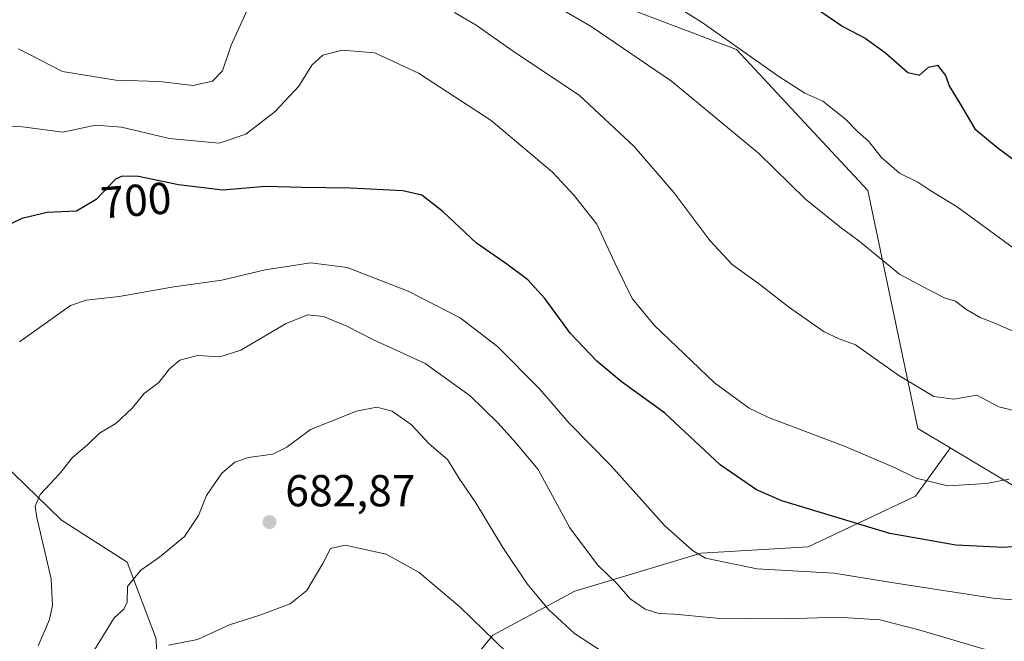
# Model space of a CAD drawing. Units: metres. Extents: x 613964 to 617406, y 4747884 to 4750254.
# Drawn here: x 616349 to 616569, y 4749540 to 4749679 of the extents above; entities that cross this region are included whole.
import ezdxf
from ezdxf.enums import TextEntityAlignment as Align

# ---------------------------------------------------------------- set-up
doc = ezdxf.new("R2010")
doc.units = ezdxf.units.M
doc.header["$MEASUREMENT"] = 0
for name, color, linetype, lineweight in [('Arbolado forestal CxS', 92, 'Continuous', 0), ('Cultivos herbáceos CxS', 92, 'Continuous', 0), ('Curva de nivel maestra', 30, 'Continuous', 30), ('Curva de nivel normal', 30, 'Continuous', 0), ('Pastizal CxS', 92, 'Continuous', 0), ('Prado CxS', 92, 'Continuous', 0), ('Punto de cota en terreno', 7, 'Continuous', 0), ('Rótulo de curva de nivel directora', 7, 'Continuous', 0), ('Rótulo de punto de cota en terreno', 7, 'Continuous', 0)]:
    doc.layers.add(name, color=color, linetype=linetype, lineweight=lineweight)
doc.styles.add('Style-Arial', font='txt')

# ---------------------------------------------------------------- blocks, each defined once
blk = doc.blocks.new('5PATER')
at = {"layer": 'Cultivos herbáceos CxS', "linetype": 'Continuous', "lineweight": 0}
h = blk.add_hatch(color=51, dxfattribs=at)
edge = h.paths.add_edge_path()
edge.add_ellipse((0, 0), major_axis=(-0.11, -0.111), ratio=0.999422, start_angle=0, end_angle=360)

msp = doc.modelspace()

# ---------------------------------------------------------------- linework, layer by layer
at = {"layer": 'Arbolado forestal CxS', "color": 92, "linetype": 'Continuous', "lineweight": 0}
for points in [[(616557.3723, 4749582.8445, 707.6306), (616550.1005, 4749587.1755, 707.9114), (616538.9369, 4749640.4645, 717.8965), (616509.5015, 4749672.0169, 720.1938), (616471.9271, 4749686.3543, 717.4714), (616444.5763, 4749691.8705, 714.467), (616416.0451, 4749684.0357, 709.1535), (616393.1015, 4749695.3039, 714.2136), (616373.1245, 4749737.0919, 721.1638), (616332.3431, 4749755.8535, 724.8822), (616309.3039, 4749781.0987, 732.3691), (616271.0673, 4749799.2429, 735.1185), (616251.0593, 4749805.6429, 737.347), (616232.2347, 4749811.6643, 740.7858), (616217.6397, 4749809.6515, 741.7931)], [(616217.6397, 4749809.6515, 741.7931), (616199.2985, 4749803.4475, 742.2889), (616200.7109, 4749777.1229, 736.9217), (616198.2575, 4749764.3967, 735.7503), (616212.9793, 4749747.9859, 732.4151), (616234.6917, 4749730.9905, 727.6479), (616244.9633, 4749715.1815, 724.466), (616262.1651, 4749707.6833, 721.4876), (616283.7561, 4749708.4781, 718.3771), (616289.5509, 4749697.0831, 715.4974), (616289.0165, 4749682.4661, 715.1009), (616298.7825, 4749647.5921, 708.1815), (616323.2405, 4749600.7539, 697.6604), (616358.4095, 4749566.7025, 688.8851), (616373.0833, 4749557.2805, 685.7165), (616379.5519, 4749540.1725, 681.4986), (616380.3441, 4749517.3043, 675.4873), (616384.9767, 4749490.0175, 671.8522), (616392.1283, 4749465.9265, 669.1272), (616403.7081, 4749440.1281, 665.9399), (616412.2407, 4749404.4423, 662.0851), (616399.0363, 4749384.6485, 661.7176), (616394.7117, 4749366.8267, 660.8622)], [(616791.9201, 4749522.2399, 707.1076), (616750.6083, 4749525.7485, 707.3659), (616708.0955, 4749519.0819, 702.8277), (616656.7333, 4749505.9965, 695.0489), (616645.2485, 4749513.5357, 695.1661), (616644.5089, 4749528.7795, 698.2929), (616655.2151, 4749542.2015, 703.1692), (616669.7763, 4749549.2983, 707.271), (616679.1917, 4749565.8861, 714.9369), (616667.0061, 4749582.9523, 719.3992), (616649.6679, 4749585.7827, 718.689), (616642.9751, 4749586.8753, 718.3373), (616640.9333, 4749587.2085, 718.1921), (616609.1973, 4749583.7979, 712.2358), (616606.1509, 4749564.7139, 704.0634), (616605.6465, 4749545.6491, 696.9275), (616574.3361, 4749572.7395, 704.4016), (616557.3723, 4749582.8445, 707.6306), (616550.1005, 4749587.1755, 707.9114), (616538.9369, 4749640.4645, 717.8965), (616509.5015, 4749672.0169, 720.1938), (616471.9271, 4749686.3543, 717.4714)], [(616323.2405, 4749600.7539, 697.6604), (616358.4095, 4749566.7025, 688.8851), (616373.0833, 4749557.2805, 685.7165), (616379.5519, 4749540.1725, 681.4986), (616380.3441, 4749517.3043, 675.4873), (616384.9767, 4749490.0175, 671.8522), (616392.1283, 4749465.9265, 669.1272), (616403.7081, 4749440.1281, 665.9399), (616412.2407, 4749404.4423, 662.0851), (616399.0363, 4749384.6485, 661.7176), (616394.7117, 4749366.8267, 660.8622), (616371.8369, 4749367.9289, 668.4727), (616348.2661, 4749377.9211, 676.9628)], [(616557.3723, 4749582.8445, 707.6306), (616574.3361, 4749572.7395, 704.4016), (616605.6465, 4749545.6491, 696.9275), (616606.1509, 4749564.7139, 704.0634), (616609.1973, 4749583.7979, 712.2358), (616640.9333, 4749587.2085, 718.1921), (616642.9751, 4749586.8753, 718.3373), (616649.6679, 4749585.7827, 718.689), (616667.0061, 4749582.9523, 719.3992), (616679.1917, 4749565.8861, 714.9369), (616669.7763, 4749549.2983, 707.271), (616655.2151, 4749542.2015, 703.1692), (616644.5089, 4749528.7795, 698.2929), (616645.2485, 4749513.5357, 695.1661), (616656.7333, 4749505.9965, 695.0489), (616708.0955, 4749519.0819, 702.8277), (616750.6083, 4749525.7485, 707.3659), (616791.9201, 4749522.2399, 707.1076), (616792.6809, 4749503.8191, 703.7329), (616790.3619, 4749471.3981, 695.2067), (616810.1139, 4749462.6489, 690.9116), (616816.6341, 4749437.9169, 685.8337), (616814.2895, 4749409.3081, 689.2532)]]:
    msp.add_polyline3d(points, dxfattribs=at)
at = {"layer": 'Curva de nivel maestra', "color": 30, "linetype": 'Continuous', "lineweight": 30, "flags": 128}
for points, elevation in [([(616528.4, 4749680.4801), (616533.33, 4749677.1301), (616538.35, 4749674.5101), (616542.86, 4749671.2801), (616547.86, 4749666.8401), (616550.53, 4749666.2301), (616552.53, 4749668.0301), (616554.55, 4749668.5001), (616556.33, 4749666.1801), (616557.2, 4749663.7101), (616559.47, 4749660.1001), (616562.86, 4749654.2401), (616568.12, 4749649.9601), (616573.16, 4749646.2001)], 725), ([(616576.16, 4749561.1901), (616569.35, 4749560.5601), (616558.62, 4749561.0801), (616543.83, 4749563.6801), (616519.71, 4749571.0301), (616513.98, 4749573.4801), (616505.84, 4749579.0701), (616493.38, 4749590.6901), (616483.7, 4749597.7001), (616478.22, 4749602.2501), (616472.36, 4749608.4601), (616466.61, 4749616.3001), (616462.82, 4749620.4901), (616458.13, 4749623.9801), (616451.3, 4749628.6601), (616443.86, 4749635.7001), (616439.06, 4749639.4001), (616434.82, 4749640.3701), (616423.11, 4749640.9501), (616412.23, 4749641.1201), (616404.03, 4749641.3801), (616394.53, 4749640.5501), (616384.56, 4749641.7101), (616375.63, 4749643.6001), (616371.93, 4749643.6701), (616370.45, 4749642.9601), (616366.12, 4749638.4701), (616361.76, 4749635.8601), (616355.2, 4749635.5001), (616349.53, 4749634.1801), (616341.28, 4749630.2501)], 700)]:
    msp.add_lwpolyline(points, dxfattribs=dict(at, elevation=elevation))
at = {"layer": 'Curva de nivel normal', "color": 30, "linetype": 'Continuous', "lineweight": 0, "flags": 128}
for points, elevation in [([(616487.31, 4749687.25), (616501.81, 4749678.06), (616518.98, 4749665.93), (616524.81, 4749662.23), (616528.88, 4749660.44), (616533.91, 4749656.4), (616536.62, 4749653.63), (616539.06, 4749651.47), (616541.97, 4749647.87), (616546.04, 4749644.31), (616550.15, 4749642.34), (616553.03, 4749640.37), (616558.92, 4749636.82), (616574.5, 4749625.4)], 720), ([(616348.78, 4749672.17), (616358.64, 4749667.1), (616370.55, 4749665.12), (616380.33, 4749664.84), (616387.86, 4749663.97), (616392.2, 4749664.95), (616394.41, 4749667.22), (616396.37, 4749672.98), (616400.74, 4749682.59)], 710), ([(616467.33, 4749682.75), (616476.96, 4749677.16), (616494.97, 4749664.9), (616514.42, 4749648.78), (616524.95, 4749638.54), (616532.65, 4749632.32), (616536.88, 4749629.22), (616546.05, 4749621.73), (616552.57, 4749618.26), (616556.27, 4749616.39), (616558.54, 4749615.67), (616560.9, 4749613.92), (616564.1, 4749612.01), (616567.17, 4749610.88), (616590.86, 4749600.66)], 715), ([(616446.41, 4749680.25), (616451.23, 4749677.44), (616459.26, 4749671.79), (616474.36, 4749661.68), (616486.59, 4749650.33), (616495.48, 4749640.02), (616503.58, 4749629.28), (616508.58, 4749623.86), (616514.46, 4749619.68), (616521.18, 4749614.44), (616529.12, 4749608.81), (616532.51, 4749607.3), (616536.2, 4749605.94), (616545.86, 4749599.07), (616553.7, 4749594.37), (616558.22, 4749593.79), (616563.35, 4749594.69), (616568.26, 4749592.05), (616576.87, 4749589.86)], 710), ([(616570.53, 4749575.86), (616565.51, 4749574.9), (616556.86, 4749574.37), (616549.77, 4749576.11), (616545.08, 4749578.42), (616533.82, 4749583.15), (616516.68, 4749589.63), (616512.35, 4749591.75), (616504.63, 4749597.42), (616491.1, 4749610.3), (616486.14, 4749616.28), (616482.8, 4749623.14), (616478.23, 4749632.91), (616473.17, 4749639.32), (616468.3, 4749644.55), (616454.62, 4749656.1), (616438.33, 4749666.67), (616428.54, 4749671.25), (616421.2, 4749671.86), (616416.86, 4749670.75), (616414.45, 4749668.48), (616411.55, 4749663.78), (616406.2, 4749658.16), (616399.63, 4749653.02), (616393.72, 4749651.06), (616382.55, 4749652.1), (616371.84, 4749654.64), (616365.98, 4749655.05), (616358.67, 4749653.51), (616349.65, 4749654.68), (616343.97, 4749655.04)], 705), ([(616580.83, 4749548.17), (616567.48, 4749549.15), (616547.04, 4749552.28), (616531.29, 4749554.83), (616514.14, 4749555.78), (616502.61, 4749558.22), (616499.68, 4749559.87), (616493.39, 4749565.5), (616481.3, 4749579.02), (616472.02, 4749588.36), (616465.44, 4749596.08), (616455.99, 4749605.58), (616447.64, 4749611.94), (616436, 4749617.92), (616422.36, 4749623.26), (616414.18, 4749624.25), (616403.96, 4749622.67), (616394.26, 4749620.4), (616383.51, 4749618.88), (616371.27, 4749616.72), (616363.94, 4749615.88), (616360.43, 4749614.7), (616348.97, 4749606.58)], 695), ([(616353.12, 4749538.55), (616355.66, 4749544.44), (616356.36, 4749547.62), (616356.1, 4749553.55), (616352.88, 4749567.29), (616352.49, 4749569.79), (616353.58, 4749572.47), (616357.9, 4749577.09), (616360.86, 4749580.68), (616364.2, 4749583.58), (616366.86, 4749586.19), (616370.53, 4749588.34), (616374.2, 4749591.75), (616376.86, 4749595), (616380.2, 4749597.47), (616382.53, 4749600.54), (616384.86, 4749602.5), (616388.86, 4749603.5), (616393.86, 4749603.26), (616398.5, 4749604.74), (616408.56, 4749610.6), (616413.43, 4749612.6), (616417.05, 4749612.23), (616422.3, 4749610.1), (616428.1, 4749607.14), (616439.83, 4749601.71), (616449.89, 4749594.54), (616456.18, 4749588.37), (616460.08, 4749583.96), (616465.08, 4749578.03), (616472.23, 4749564.98), (616478.42, 4749556.68), (616482.78, 4749552.45), (616485.75, 4749549.09), (616489.09, 4749546.77), (616492.14, 4749545.81), (616495.66, 4749545.67), (616505.02, 4749544.78), (616520.87, 4749544.58), (616532.09, 4749544.96), (616541.64, 4749544.38), (616550.38, 4749542.16), (616567.27, 4749537.15)], 690), ([(616481.41, 4749536.04), (616473.24, 4749541.37), (616467.42, 4749546.71), (616462.62, 4749552.47), (616457.2, 4749560.57), (616451.15, 4749570.54), (616447.42, 4749576), (616444.8, 4749580.29), (616440.73, 4749583.76), (616436.77, 4749588.04), (616432.4, 4749591.08), (616428.98, 4749592.01), (616424.46, 4749591.09), (616414.16, 4749586.99), (616408.86, 4749583.03), (616405.68, 4749581.46), (616400.27, 4749580.74), (616397.2, 4749579.69), (616394.28, 4749577.2), (616390.83, 4749572.2), (616389.08, 4749567.75), (616385.9, 4749563.06), (616380.34, 4749558.42), (616376.17, 4749555.54), (616373.14, 4749551.87), (616373.11, 4749548.34), (616372.35, 4749546.76), (616370.2, 4749544.81), (616365.2, 4749536.72)], 685), ([(616460.72, 4749534.54), (616447.64, 4749547.23), (616438.48, 4749554.97), (616431.06, 4749559.07), (616421.92, 4749561.06), (616418.65, 4749560.36), (616416.93, 4749557), (616413.3, 4749550.93), (616409.6, 4749547.97), (616402.81, 4749545.43), (616395.98, 4749543.28), (616388.8, 4749540.02), (616382.36, 4749538.74)], 680)]:
    msp.add_lwpolyline(points, dxfattribs=dict(at, elevation=elevation))
at = {"layer": 'Pastizal CxS', "color": 92, "linetype": 'Continuous', "lineweight": 0}
for points in [[(616557.3723, 4749582.8445, 707.6306), (616574.3361, 4749572.7395, 704.4016), (616605.6465, 4749545.6491, 696.9275), (616606.1509, 4749564.7139, 704.0634), (616609.1973, 4749583.7979, 712.2358), (616640.9333, 4749587.2085, 718.1921), (616642.9751, 4749586.8753, 718.3373), (616649.6679, 4749585.7827, 718.689), (616667.0061, 4749582.9523, 719.3992), (616679.1917, 4749565.8861, 714.9369), (616669.7763, 4749549.2983, 707.271), (616655.2151, 4749542.2015, 703.1692), (616644.5089, 4749528.7795, 698.2929), (616645.2485, 4749513.5357, 695.1661), (616656.7333, 4749505.9965, 695.0489), (616708.0955, 4749519.0819, 702.8277), (616750.6083, 4749525.7485, 707.3659), (616791.9201, 4749522.2399, 707.1076), (616792.6809, 4749503.8191, 703.7329), (616790.3619, 4749471.3981, 695.2067), (616810.1139, 4749462.6489, 690.9116), (616816.6341, 4749437.9169, 685.8337), (616814.2895, 4749409.3081, 689.2532)], [(616571.1511, 4749484.0421, 672.9486), (616566.2973, 4749480.9535, 671.4083), (616558.7973, 4749475.8785, 669.1618), (616541.4633, 4749476.7343, 666.9489), (616533.9143, 4749481.6209, 667.9067), (616466.8609, 4749485.3451, 663.5513), (616445.1109, 4749508.4659, 669.0572), (616442.2873, 4749525.4149, 674.4899), (616454.9939, 4749540.9517, 680.5258), (616473.3479, 4749550.8385, 687.6522), (616501.5839, 4749559.3131, 695.6508), (616525.5853, 4749560.7259, 698.1303), (616549.5851, 4749572.0245, 704.2453), (616556.9859, 4749582.3073, 707.4332), (616557.3723, 4749582.8445, 707.6306), (616574.3361, 4749572.7395, 704.4016)], [(616557.3723, 4749582.8445, 707.6306), (616556.9859, 4749582.3073, 707.4332), (616549.5851, 4749572.0245, 704.2453), (616525.5853, 4749560.7259, 698.1303), (616501.5839, 4749559.3131, 695.6508), (616473.3479, 4749550.8385, 687.6522), (616454.9939, 4749540.9517, 680.5258), (616442.2873, 4749525.4149, 674.4899), (616445.1109, 4749508.4659, 669.0572), (616466.8609, 4749485.3451, 663.5513)]]:
    msp.add_polyline3d(points, dxfattribs=at)
at = {"layer": 'Prado CxS', "color": 92, "linetype": 'Continuous', "lineweight": 0}
for points in [[(616557.3723, 4749582.8445, 707.6306), (616550.1005, 4749587.1755, 707.9114), (616538.9369, 4749640.4645, 717.8965), (616509.5015, 4749672.0169, 720.1938), (616471.9271, 4749686.3543, 717.4714), (616444.5763, 4749691.8705, 714.467), (616416.0451, 4749684.0357, 709.1535), (616393.1015, 4749695.3039, 714.2136), (616373.1245, 4749737.0919, 721.1638), (616332.3431, 4749755.8535, 724.8822), (616309.3039, 4749781.0987, 732.3691), (616271.0673, 4749799.2429, 735.1185), (616251.0593, 4749805.6429, 737.347), (616232.2347, 4749811.6643, 740.7858), (616217.6397, 4749809.6515, 741.7931)], [(616217.6397, 4749809.6515, 741.7931), (616199.2985, 4749803.4475, 742.2889), (616200.7109, 4749777.1229, 736.9217), (616198.2575, 4749764.3967, 735.7503), (616212.9793, 4749747.9859, 732.4151), (616234.6917, 4749730.9905, 727.6479), (616244.9633, 4749715.1815, 724.466), (616262.1651, 4749707.6833, 721.4876), (616283.7561, 4749708.4781, 718.3771), (616289.5509, 4749697.0831, 715.4974), (616289.0165, 4749682.4661, 715.1009), (616298.7825, 4749647.5921, 708.1815), (616323.2405, 4749600.7539, 697.6604), (616358.4095, 4749566.7025, 688.8851), (616373.0833, 4749557.2805, 685.7165), (616379.5519, 4749540.1725, 681.4986), (616380.3441, 4749517.3043, 675.4873), (616384.9767, 4749490.0175, 671.8522), (616392.1283, 4749465.9265, 669.1272), (616403.7081, 4749440.1281, 665.9399), (616412.2407, 4749404.4423, 662.0851), (616399.0363, 4749384.6485, 661.7176), (616394.7117, 4749366.8267, 660.8622)], [(616471.9271, 4749686.3543, 717.4714), (616509.5015, 4749672.0169, 720.1938), (616538.9369, 4749640.4645, 717.8965), (616550.1005, 4749587.1755, 707.9114), (616557.3723, 4749582.8445, 707.6306), (616556.9859, 4749582.3073, 707.4332), (616549.5851, 4749572.0245, 704.2453), (616525.5853, 4749560.7259, 698.1303), (616501.5839, 4749559.3131, 695.6508), (616473.3479, 4749550.8385, 687.6522), (616454.9939, 4749540.9517, 680.5258), (616442.2873, 4749525.4149, 674.4899)], [(616381.1983, 4749299.3767, 661.6607), (616384.8487, 4749322.9129, 660.987), (616391.0831, 4749340.1137, 661.2737), (616394.7117, 4749366.8267, 660.8622), (616399.0363, 4749384.6485, 661.7176), (616412.2407, 4749404.4423, 662.0851), (616403.7081, 4749440.1281, 665.9399), (616392.1283, 4749465.9265, 669.1272), (616384.9767, 4749490.0175, 671.8522), (616380.3441, 4749517.3043, 675.4873), (616379.5519, 4749540.1725, 681.4986), (616373.0833, 4749557.2805, 685.7165), (616358.4095, 4749566.7025, 688.8851), (616323.2405, 4749600.7539, 697.6604)], [(616557.3723, 4749582.8445, 707.6306), (616556.9859, 4749582.3073, 707.4332), (616549.5851, 4749572.0245, 704.2453), (616525.5853, 4749560.7259, 698.1303), (616501.5839, 4749559.3131, 695.6508), (616473.3479, 4749550.8385, 687.6522), (616454.9939, 4749540.9517, 680.5258), (616442.2873, 4749525.4149, 674.4899), (616445.1109, 4749508.4659, 669.0572), (616466.8609, 4749485.3451, 663.5513)]]:
    msp.add_polyline3d(points, dxfattribs=at)

# ---------------------------------------------------------------- block references
at = {"layer": 'Punto de cota en terreno', "color": 7, "linetype": 'Continuous', "lineweight": 0, "xscale": 10, "yscale": 10, "zscale": 10}
msp.add_blockref('5PATER', (616404.96, 4749566.26, 682.87), dxfattribs=at)

# ---------------------------------------------------------------- texts
at = {"layer": 'Rótulo de curva de nivel directora', "color": 7, "linetype": 'Continuous', "lineweight": 0, "style": 'Style-Arial'}
msp.add_text('700', height=7, rotation=4.405711, dxfattribs=at).set_placement((616375.0514, 4749638.2649), align=Align.MIDDLE_CENTER)
at = {"layer": 'Rótulo de punto de cota en terreno', "color": 7, "linetype": 'Continuous', "lineweight": 0, "style": 'Style-Arial'}
msp.add_text('682,87', height=7, dxfattribs=at).set_placement((616408.4878, 4749569.7878))

doc.saveas('drawing.dxf')
